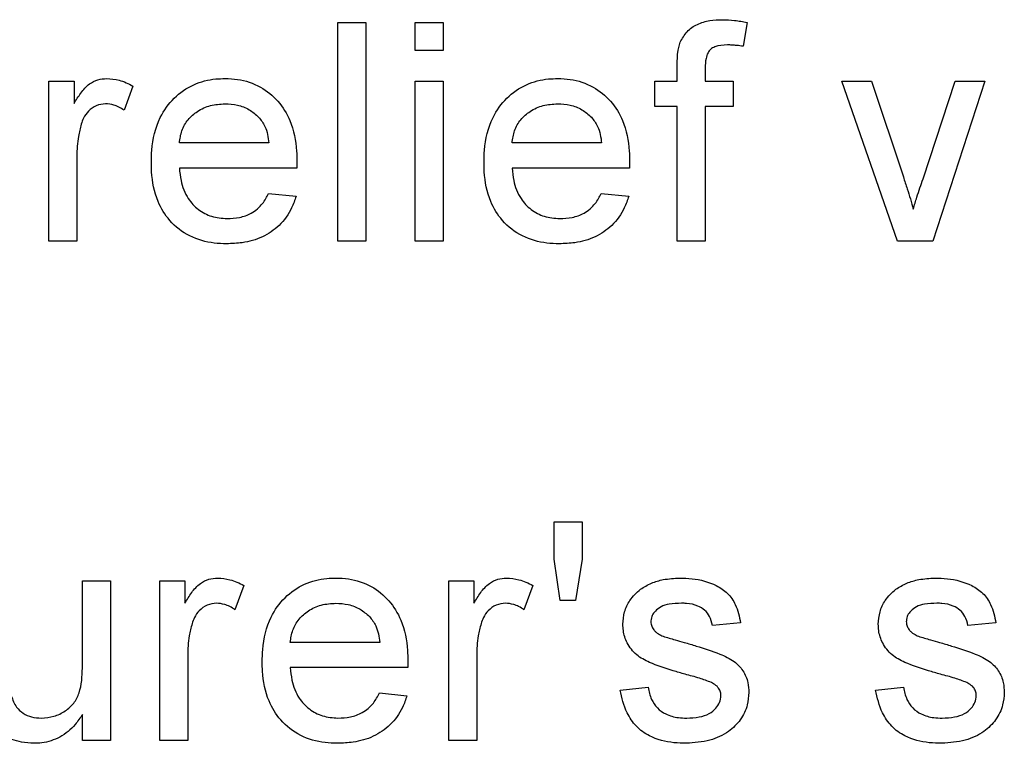
# Model space of a CAD drawing. Extents: x 0.5 to 33.5, y 0.5 to 21.5.
# Drawn here: x 4.8 to 4.9, y 8.3 to 8.4 of the extents above; entities that cross this region are included whole.
import ezdxf

# ---------------------------------------------------------------- set-up
doc = ezdxf.new("R2010")
doc.units = 0
doc.header["$MEASUREMENT"] = 0
doc.layers.get('0').update_dxf_attribs({"linetype": 'CONTINUOUS'})

msp = doc.modelspace()

# ---------------------------------------------------------------- linework, layer by layer
at = {"color": 7, "linetype": 'Continuous'}
for p, q in [((4.826531, 8.364661), (4.827635, 8.364661)), ((4.826531, 8.356049), (4.826531, 8.364661)), ((4.827635, 8.364661), (4.827635, 8.356049)), ((4.829578, 8.363557), (4.829578, 8.364661)), ((4.829578, 8.364661), (4.830683, 8.364661)), ((4.830683, 8.364661), (4.830683, 8.363557)), ((4.842664, 8.364663), (4.842507, 8.363723)), ((4.830683, 8.363557), (4.829578, 8.363557)), ((4.839912, 8.362343), (4.839912, 8.362983)), ((4.841016, 8.362876), (4.841016, 8.362343)), ((4.815136, 8.356049), (4.815136, 8.362343)), ((4.815136, 8.362343), (4.81613, 8.362343)), ((4.81613, 8.362343), (4.81613, 8.361465)), ((4.829578, 8.362343), (4.830683, 8.362343)), ((4.829578, 8.356049), (4.829578, 8.362343)), ((4.830683, 8.362343), (4.830683, 8.356049)), ((4.839029, 8.361349), (4.839029, 8.362343)), ((4.839029, 8.362343), (4.839912, 8.362343)), ((4.841016, 8.362343), (4.84212, 8.362343)), ((4.84212, 8.362343), (4.84212, 8.361349)), ((4.846405, 8.362343), (4.847573, 8.362343)), ((4.848593, 8.356049), (4.846405, 8.362343)), ((4.847573, 8.362343), (4.848828, 8.358573)), ((4.849607, 8.358502), (4.850868, 8.362343)), ((4.852036, 8.362343), (4.849992, 8.356049)), ((4.850868, 8.362343), (4.852036, 8.362343)), ((4.818449, 8.362158), (4.818104, 8.361201)), ((4.839912, 8.361349), (4.839029, 8.361349)), ((4.839912, 8.356049), (4.839912, 8.361349)), ((4.841016, 8.361349), (4.841016, 8.356049)), ((4.84212, 8.361349), (4.841016, 8.361349)), ((4.823815, 8.359914), (4.820282, 8.359914)), ((4.836932, 8.359914), (4.833399, 8.359914)), ((4.816241, 8.359393), (4.816241, 8.356049)), ((4.824914, 8.35892), (4.820282, 8.35892)), ((4.838031, 8.35892), (4.833399, 8.35892)), ((4.823803, 8.357926), (4.824885, 8.357816)), ((4.83692, 8.357926), (4.838002, 8.357816)), ((4.816241, 8.356049), (4.815136, 8.356049)), ((4.827635, 8.356049), (4.826531, 8.356049)), ((4.830683, 8.356049), (4.829578, 8.356049)), ((4.841016, 8.356049), (4.839912, 8.356049)), ((4.849992, 8.356049), (4.848593, 8.356049)), ((4.835055, 8.343517), (4.835055, 8.344976)), ((4.835055, 8.344976), (4.836159, 8.344976)), ((4.836159, 8.344976), (4.836159, 8.343517)), ((4.835303, 8.341885), (4.835055, 8.343517)), ((4.836159, 8.343517), (4.8359, 8.341885)), ((4.816461, 8.342658), (4.817566, 8.342658)), ((4.816461, 8.339352), (4.816461, 8.342658)), ((4.817566, 8.342658), (4.817566, 8.336364)), ((4.819509, 8.342658), (4.820503, 8.342658)), ((4.819509, 8.336364), (4.819509, 8.342658)), ((4.820503, 8.342658), (4.820503, 8.34178)), ((4.830903, 8.336364), (4.830903, 8.342658)), ((4.830903, 8.342658), (4.831897, 8.342658)), ((4.831897, 8.342658), (4.831897, 8.34178)), ((4.822821, 8.342473), (4.822476, 8.341516)), ((4.834216, 8.342473), (4.833871, 8.341516)), ((4.8359, 8.341885), (4.835303, 8.341885)), ((4.842408, 8.341002), (4.841304, 8.340891)), ((4.852478, 8.341002), (4.851374, 8.340891)), ((4.828187, 8.340229), (4.824654, 8.340229)), ((4.820613, 8.339708), (4.820613, 8.336364)), ((4.832007, 8.339708), (4.832007, 8.336364)), ((4.829286, 8.339235), (4.824654, 8.339235)), ((4.837661, 8.338352), (4.838765, 8.338462)), ((4.84773, 8.338352), (4.848835, 8.338462)), ((4.828175, 8.338241), (4.829257, 8.338131)), ((4.816461, 8.336364), (4.816461, 8.337392)), ((4.817566, 8.336364), (4.816461, 8.336364)), ((4.820613, 8.336364), (4.819509, 8.336364)), ((4.832007, 8.336364), (4.830903, 8.336364))]:
    msp.add_line(p, q, dxfattribs=at)
for points, knots in [([(4.840029, 8.363883), (4.840111, 8.36403), (4.840274, 8.364324), (4.840703, 8.364616), (4.841189, 8.364754), (4.841523, 8.364766), (4.841686, 8.364772)], [0, 0, 0, 0, 0.249472, 0.499398, 0.755519, 1, 1, 1, 1]), ([(4.841686, 8.364772), (4.84185, 8.364765), (4.842096, 8.364755), (4.842422, 8.364711), (4.842583, 8.364679), (4.842664, 8.364663)], [0, 0, 0, 0, 0.499843, 0.749615, 1, 1, 1, 1]), ([(4.839912, 8.362983), (4.839913, 8.363065), (4.839915, 8.363229), (4.839935, 8.363533), (4.839993, 8.363748), (4.840029, 8.363883)], [0, 0, 0, 0, 0.269924, 0.539941, 1, 1, 1, 1]), ([(4.841889, 8.363778), (4.841721, 8.363771), (4.841486, 8.36376), (4.841228, 8.363618), (4.841103, 8.363454), (4.841028, 8.363202), (4.841021, 8.362998), (4.841016, 8.362876)], [0, 0, 0, 0, 0.337803, 0.472332, 0.58457, 0.751165, 1, 1, 1, 1]), ([(4.842507, 8.363723), (4.842426, 8.363735), (4.842283, 8.363757), (4.842077, 8.363774), (4.841952, 8.363777), (4.841889, 8.363778)], [0, 0, 0, 0, 0.396541, 0.697836, 1, 1, 1, 1]), ([(4.81613, 8.361465), (4.816215, 8.361605), (4.816385, 8.361887), (4.816688, 8.362235), (4.817059, 8.362423), (4.8173, 8.362444), (4.817416, 8.362453)], [0, 0, 0, 0, 0.2884068, 0.5789614, 0.797282, 1, 1, 1, 1]), ([(4.817416, 8.362453), (4.81758, 8.362439), (4.817843, 8.362417), (4.818187, 8.362296), (4.818361, 8.362204), (4.818449, 8.362158)], [0, 0, 0, 0, 0.455642, 0.725535, 1, 1, 1, 1]), ([(4.819178, 8.359143), (4.819181, 8.359306), (4.819195, 8.359911), (4.819409, 8.36083), (4.820039, 8.361716), (4.820816, 8.362252), (4.821542, 8.362438), (4.821964, 8.36245), (4.822086, 8.362453)], [0, 0, 0, 0, 0.099344, 0.366429, 0.55552, 0.744697, 0.925893, 1, 1, 1, 1]), ([(4.822086, 8.362453), (4.822251, 8.362447), (4.822731, 8.362427), (4.823487, 8.362174), (4.824208, 8.361589), (4.824741, 8.360715), (4.824906, 8.359873), (4.824917, 8.359333), (4.824919, 8.359203)], [0, 0, 0, 0, 0.101662, 0.296979, 0.480735, 0.665616, 0.919395, 1, 1, 1, 1]), ([(4.832295, 8.359143), (4.832298, 8.359306), (4.832312, 8.359911), (4.832527, 8.36083), (4.833156, 8.361716), (4.833933, 8.362252), (4.834659, 8.362438), (4.835081, 8.36245), (4.835203, 8.362453)], [0, 0, 0, 0, 0.099342, 0.366431, 0.555519, 0.744671, 0.925865, 1, 1, 1, 1]), ([(4.835203, 8.362453), (4.835368, 8.362447), (4.835848, 8.362427), (4.836604, 8.362174), (4.837325, 8.361588), (4.837858, 8.360715), (4.838023, 8.359873), (4.838034, 8.359333), (4.838036, 8.359203)], [0, 0, 0, 0, 0.101633, 0.296981, 0.480714, 0.665614, 0.919395, 1, 1, 1, 1]), ([(4.817372, 8.361459), (4.817246, 8.361444), (4.816993, 8.361414), (4.816695, 8.361186), (4.816503, 8.360922), (4.816439, 8.360736), (4.816411, 8.360654)], [0, 0, 0, 0, 0.279303, 0.560491, 0.807781, 1, 1, 1, 1]), ([(4.818104, 8.361201), (4.818035, 8.361246), (4.817907, 8.361329), (4.817663, 8.361433), (4.817482, 8.36145), (4.817372, 8.361459)], [0, 0, 0, 0, 0.3127, 0.582306, 1, 1, 1, 1]), ([(4.820282, 8.359914), (4.820305, 8.360078), (4.820353, 8.360408), (4.820609, 8.360847), (4.821002, 8.361189), (4.821506, 8.361423), (4.821887, 8.361447), (4.822081, 8.361459)], [0, 0, 0, 0, 0.188764, 0.379231, 0.565203, 0.779632, 1, 1, 1, 1]), ([(4.822081, 8.361459), (4.822246, 8.36145), (4.822576, 8.361431), (4.823045, 8.361252), (4.82329, 8.361037), (4.823409, 8.360932)], [0, 0, 0, 0, 0.336781, 0.67568, 1, 1, 1, 1]), ([(4.833399, 8.359914), (4.833423, 8.360078), (4.83347, 8.360408), (4.833726, 8.360847), (4.834119, 8.361189), (4.834623, 8.361423), (4.835005, 8.361447), (4.835198, 8.361459)], [0, 0, 0, 0, 0.188772, 0.379219, 0.56524, 0.779678, 1, 1, 1, 1]), ([(4.835198, 8.361459), (4.835363, 8.36145), (4.835693, 8.361431), (4.836162, 8.361252), (4.836407, 8.361037), (4.836527, 8.360932)], [0, 0, 0, 0, 0.33675, 0.67571, 1, 1, 1, 1]), ([(4.823409, 8.360932), (4.8235, 8.360815), (4.823659, 8.360609), (4.823769, 8.360249), (4.823799, 8.360027), (4.823815, 8.359914)], [0, 0, 0, 0, 0.394817, 0.692987, 1, 1, 1, 1]), ([(4.836527, 8.360932), (4.836617, 8.360815), (4.836776, 8.360609), (4.836886, 8.360249), (4.836916, 8.360027), (4.836932, 8.359914)], [0, 0, 0, 0, 0.394825, 0.693002, 1, 1, 1, 1]), ([(4.816411, 8.360654), (4.816371, 8.360495), (4.816299, 8.360209), (4.816248, 8.359785), (4.816243, 8.359524), (4.816241, 8.359393)], [0, 0, 0, 0, 0.385842, 0.691872, 1, 1, 1, 1]), ([(4.822145, 8.355939), (4.821981, 8.355944), (4.821485, 8.355962), (4.820668, 8.35619), (4.819887, 8.356791), (4.81935, 8.357685), (4.819189, 8.358501), (4.81918, 8.359021), (4.819178, 8.359143)], [0, 0, 0, 0, 0.099887, 0.302073, 0.504771, 0.683105, 0.926027, 1, 1, 1, 1]), ([(4.820282, 8.35892), (4.820298, 8.358756), (4.820339, 8.358338), (4.820566, 8.357747), (4.821015, 8.357268), (4.821553, 8.356979), (4.821956, 8.356948), (4.822162, 8.356933)], [0, 0, 0, 0, 0.161838, 0.413812, 0.605857, 0.798061, 1, 1, 1, 1]), ([(4.824919, 8.359203), (4.824918, 8.359162), (4.824917, 8.359094), (4.824916, 8.359), (4.824915, 8.358947), (4.824914, 8.35892)], [0, 0, 0, 0, 0.434807, 0.717263, 1, 1, 1, 1]), ([(4.835262, 8.355939), (4.835098, 8.355944), (4.834602, 8.355962), (4.833785, 8.356191), (4.833004, 8.356791), (4.832467, 8.357685), (4.832306, 8.358501), (4.832297, 8.359021), (4.832295, 8.359143)], [0, 0, 0, 0, 0.099916, 0.302071, 0.504767, 0.683115, 0.926028, 1, 1, 1, 1]), ([(4.833399, 8.35892), (4.833415, 8.358756), (4.833456, 8.358338), (4.833684, 8.357747), (4.834132, 8.357268), (4.83467, 8.356979), (4.835073, 8.356948), (4.835279, 8.356933)], [0, 0, 0, 0, 0.1618357, 0.4138342, 0.6058517, 0.7981032, 1, 1, 1, 1]), ([(4.838036, 8.359203), (4.838035, 8.359162), (4.838035, 8.359094), (4.838033, 8.359), (4.838031, 8.358947), (4.838031, 8.35892)], [0, 0, 0, 0, 0.434798, 0.717264, 1, 1, 1, 1]), ([(4.848828, 8.358573), (4.84888, 8.358418), (4.848978, 8.358131), (4.849108, 8.357707), (4.849183, 8.357439), (4.849221, 8.357305)], [0, 0, 0, 0, 0.370624, 0.685222, 1, 1, 1, 1]), ([(4.849221, 8.357305), (4.849267, 8.357463), (4.849348, 8.357743), (4.84948, 8.358141), (4.849565, 8.358382), (4.849607, 8.358502)], [0, 0, 0, 0, 0.391158, 0.69553, 1, 1, 1, 1]), ([(4.824885, 8.357816), (4.824832, 8.35766), (4.824687, 8.357236), (4.824259, 8.356642), (4.823565, 8.356171), (4.822833, 8.355966), (4.822351, 8.355947), (4.822145, 8.355939)], [0, 0, 0, 0, 0.1376313, 0.3740887, 0.5972265, 0.8272506, 1, 1, 1, 1]), ([(4.822162, 8.356933), (4.822327, 8.356941), (4.822658, 8.356957), (4.823159, 8.357135), (4.823565, 8.357478), (4.823729, 8.357788), (4.823803, 8.357926)], [0, 0, 0, 0, 0.242105, 0.486206, 0.769956, 1, 1, 1, 1]), ([(4.838002, 8.357816), (4.837948, 8.35766), (4.837804, 8.357236), (4.837376, 8.356642), (4.836682, 8.356171), (4.83595, 8.355966), (4.835468, 8.355947), (4.835262, 8.355939)], [0, 0, 0, 0, 0.1376346, 0.3740737, 0.5972169, 0.8272465, 1, 1, 1, 1]), ([(4.835279, 8.356933), (4.835444, 8.356941), (4.835775, 8.356957), (4.836276, 8.357135), (4.836681, 8.357478), (4.836846, 8.357788), (4.83692, 8.357926)], [0, 0, 0, 0, 0.242167, 0.48619, 0.769928, 1, 1, 1, 1]), ([(4.820503, 8.34178), (4.820587, 8.34192), (4.820758, 8.342202), (4.82106, 8.34255), (4.821432, 8.342739), (4.821672, 8.342759), (4.821788, 8.342768)], [0, 0, 0, 0, 0.288418, 0.578925, 0.797274, 1, 1, 1, 1]), ([(4.821788, 8.342768), (4.821953, 8.342754), (4.822215, 8.342732), (4.822559, 8.342611), (4.822733, 8.342519), (4.822821, 8.342473)], [0, 0, 0, 0, 0.4555874, 0.7255982, 1, 1, 1, 1]), ([(4.82355, 8.339458), (4.823554, 8.339621), (4.823567, 8.340226), (4.823782, 8.341145), (4.824411, 8.342031), (4.825188, 8.342567), (4.825914, 8.342753), (4.826336, 8.342765), (4.826459, 8.342768)], [0, 0, 0, 0, 0.09933, 0.366418, 0.555523, 0.744694, 0.925892, 1, 1, 1, 1]), ([(4.826459, 8.342768), (4.826623, 8.342762), (4.827103, 8.342742), (4.827859, 8.342489), (4.82858, 8.341903), (4.829113, 8.34103), (4.829279, 8.340188), (4.829289, 8.339648), (4.829291, 8.339518)], [0, 0, 0, 0, 0.101632, 0.296972, 0.480726, 0.665619, 0.919395, 1, 1, 1, 1]), ([(4.831897, 8.34178), (4.831982, 8.34192), (4.832152, 8.342202), (4.832455, 8.34255), (4.832826, 8.342739), (4.833067, 8.342759), (4.833182, 8.342768)], [0, 0, 0, 0, 0.288401, 0.57895, 0.797286, 1, 1, 1, 1]), ([(4.833182, 8.342768), (4.833347, 8.342754), (4.83361, 8.342732), (4.833954, 8.342611), (4.834128, 8.342519), (4.834216, 8.342473)], [0, 0, 0, 0, 0.4555904, 0.7254752, 1, 1, 1, 1]), ([(4.838463, 8.342327), (4.838605, 8.342412), (4.838886, 8.342581), (4.839413, 8.342734), (4.839789, 8.342756), (4.840004, 8.342768)], [0, 0, 0, 0, 0.304754, 0.6046978, 1, 1, 1, 1]), ([(4.840004, 8.342768), (4.840168, 8.342763), (4.840664, 8.342748), (4.841331, 8.342571), (4.841919, 8.342189), (4.842271, 8.341673), (4.842358, 8.341249), (4.842408, 8.341002)], [0, 0, 0, 0, 0.148686, 0.449826, 0.611104, 0.773546, 1, 1, 1, 1]), ([(4.848533, 8.342327), (4.848674, 8.342412), (4.848956, 8.342581), (4.849482, 8.342734), (4.849859, 8.342756), (4.850073, 8.342768)], [0, 0, 0, 0, 0.304837, 0.604784, 1, 1, 1, 1]), ([(4.850073, 8.342768), (4.850237, 8.342763), (4.850733, 8.342748), (4.851401, 8.342571), (4.851988, 8.342189), (4.852341, 8.341673), (4.852427, 8.341249), (4.852478, 8.341002)], [0, 0, 0, 0, 0.148681, 0.44981, 0.611118, 0.773554, 1, 1, 1, 1]), ([(4.837771, 8.340943), (4.837784, 8.341108), (4.83781, 8.341439), (4.83804, 8.341938), (4.838313, 8.342189), (4.838463, 8.342327)], [0, 0, 0, 0, 0.309438, 0.620866, 1, 1, 1, 1]), ([(4.847841, 8.340943), (4.847854, 8.341108), (4.84788, 8.341439), (4.848109, 8.341938), (4.848382, 8.342189), (4.848533, 8.342327)], [0, 0, 0, 0, 0.309459, 0.620856, 1, 1, 1, 1]), ([(4.821745, 8.341774), (4.821619, 8.341759), (4.821366, 8.341729), (4.821067, 8.341501), (4.820875, 8.341237), (4.820812, 8.34105), (4.820784, 8.340969)], [0, 0, 0, 0, 0.279287, 0.560506, 0.807709, 1, 1, 1, 1]), ([(4.822476, 8.341516), (4.822407, 8.341561), (4.82228, 8.341644), (4.822035, 8.341748), (4.821855, 8.341765), (4.821745, 8.341774)], [0, 0, 0, 0, 0.312904, 0.582297, 1, 1, 1, 1]), ([(4.824654, 8.340229), (4.824678, 8.340393), (4.824726, 8.340723), (4.824981, 8.341162), (4.825374, 8.341504), (4.825878, 8.341738), (4.82626, 8.341762), (4.826453, 8.341774)], [0, 0, 0, 0, 0.188765, 0.379209, 0.5652, 0.77963, 1, 1, 1, 1]), ([(4.826453, 8.341774), (4.826618, 8.341765), (4.826949, 8.341746), (4.827417, 8.341567), (4.827662, 8.341352), (4.827782, 8.341247)], [0, 0, 0, 0, 0.336785, 0.675706, 1, 1, 1, 1]), ([(4.833139, 8.341774), (4.833013, 8.341759), (4.83276, 8.341729), (4.832462, 8.341501), (4.83227, 8.341237), (4.832206, 8.34105), (4.832178, 8.340969)], [0, 0, 0, 0, 0.279287, 0.560506, 0.807709, 1, 1, 1, 1]), ([(4.833871, 8.341516), (4.833802, 8.341561), (4.833674, 8.341644), (4.83343, 8.341748), (4.833249, 8.341765), (4.833139, 8.341774)], [0, 0, 0, 0, 0.312798, 0.58241, 1, 1, 1, 1]), ([(4.840085, 8.341774), (4.83992, 8.341769), (4.839644, 8.34176), (4.839282, 8.341659), (4.839059, 8.341491), (4.838913, 8.341301), (4.838881, 8.341147), (4.838876, 8.341065), (4.838875, 8.341055)], [0, 0, 0, 0, 0.315537, 0.52964, 0.707545, 0.843029, 0.980346, 1, 1, 1, 1]), ([(4.841304, 8.340891), (4.841275, 8.341016), (4.841222, 8.341244), (4.841001, 8.34151), (4.840691, 8.341704), (4.840368, 8.341768), (4.84015, 8.341773), (4.840085, 8.341774)], [0, 0, 0, 0, 0.22908, 0.417718, 0.606075, 0.881567, 1, 1, 1, 1]), ([(4.850154, 8.341774), (4.84999, 8.341769), (4.849714, 8.34176), (4.849351, 8.341659), (4.849129, 8.341491), (4.848982, 8.341301), (4.848951, 8.341147), (4.848946, 8.341065), (4.848945, 8.341055)], [0, 0, 0, 0, 0.315456, 0.529657, 0.707494, 0.843037, 0.980338, 1, 1, 1, 1]), ([(4.851374, 8.340891), (4.851345, 8.341016), (4.851291, 8.341244), (4.851071, 8.34151), (4.850761, 8.341704), (4.850437, 8.341768), (4.85022, 8.341773), (4.850154, 8.341774)], [0, 0, 0, 0, 0.229061, 0.417682, 0.606023, 0.881577, 1, 1, 1, 1]), ([(4.827782, 8.341247), (4.827872, 8.341129), (4.828031, 8.340924), (4.828141, 8.340564), (4.828172, 8.340341), (4.828187, 8.340229)], [0, 0, 0, 0, 0.3948754, 0.6930485, 1, 1, 1, 1]), ([(4.838875, 8.341055), (4.838877, 8.341021), (4.838881, 8.340932), (4.838925, 8.340819), (4.838974, 8.34075), (4.838991, 8.340726)], [0, 0, 0, 0, 0.284419, 0.75159, 1, 1, 1, 1]), ([(4.848945, 8.341055), (4.848946, 8.341021), (4.84895, 8.340932), (4.848995, 8.340819), (4.849044, 8.34075), (4.849061, 8.340726)], [0, 0, 0, 0, 0.284378, 0.751626, 1, 1, 1, 1]), ([(4.820784, 8.340969), (4.820743, 8.340809), (4.820671, 8.340524), (4.820621, 8.3401), (4.820615, 8.339839), (4.820613, 8.339708)], [0, 0, 0, 0, 0.385766, 0.691815, 1, 1, 1, 1]), ([(4.832178, 8.340969), (4.832138, 8.340809), (4.832066, 8.340524), (4.832015, 8.3401), (4.83201, 8.339839), (4.832007, 8.339708)], [0, 0, 0, 0, 0.385786, 0.691815, 1, 1, 1, 1]), ([(4.840221, 8.338974), (4.840064, 8.339021), (4.839592, 8.339161), (4.838935, 8.339368), (4.838287, 8.339712), (4.837927, 8.34017), (4.837785, 8.340608), (4.837775, 8.340861), (4.837771, 8.340943)], [0, 0, 0, 0, 0.143925, 0.432052, 0.604149, 0.778032, 0.928373, 1, 1, 1, 1]), ([(4.838991, 8.340726), (4.839018, 8.340694), (4.839072, 8.340632), (4.839196, 8.340546), (4.839294, 8.340502), (4.839355, 8.340474)], [0, 0, 0, 0, 0.2753191, 0.551674, 1, 1, 1, 1]), ([(4.85029, 8.338974), (4.850133, 8.339021), (4.849661, 8.339161), (4.849004, 8.339368), (4.848357, 8.339712), (4.847996, 8.34017), (4.847855, 8.340608), (4.847844, 8.340861), (4.847841, 8.340943)], [0, 0, 0, 0, 0.1439273, 0.4320176, 0.6041537, 0.7780391, 0.9283686, 1, 1, 1, 1]), ([(4.849061, 8.340726), (4.849088, 8.340694), (4.849142, 8.340632), (4.849265, 8.340546), (4.849364, 8.340501), (4.849424, 8.340474)], [0, 0, 0, 0, 0.275392, 0.551555, 1, 1, 1, 1]), ([(4.839355, 8.340474), (4.839433, 8.340449), (4.839589, 8.340399), (4.839868, 8.340321), (4.840069, 8.340266), (4.84019, 8.340232)], [0, 0, 0, 0, 0.2831962, 0.5663981, 1, 1, 1, 1]), ([(4.84019, 8.340232), (4.840347, 8.340184), (4.840817, 8.340038), (4.84149, 8.339831), (4.842142, 8.339529), (4.842528, 8.339125), (4.842717, 8.338686), (4.842733, 8.338387), (4.84274, 8.338255)], [0, 0, 0, 0, 0.140079, 0.420323, 0.602963, 0.744964, 0.887844, 1, 1, 1, 1]), ([(4.849424, 8.340474), (4.849503, 8.340449), (4.849659, 8.340399), (4.849938, 8.340321), (4.850138, 8.340266), (4.85026, 8.340232)], [0, 0, 0, 0, 0.283312, 0.566306, 1, 1, 1, 1]), ([(4.85026, 8.340232), (4.850416, 8.340184), (4.850887, 8.340038), (4.85156, 8.339831), (4.852212, 8.339529), (4.852598, 8.339125), (4.852787, 8.338686), (4.852802, 8.338387), (4.852809, 8.338255)], [0, 0, 0, 0, 0.140083, 0.420335, 0.60298, 0.744957, 0.887841, 1, 1, 1, 1]), ([(4.826517, 8.336254), (4.826353, 8.336259), (4.825857, 8.336277), (4.82504, 8.336505), (4.82426, 8.337106), (4.823722, 8.338), (4.823562, 8.338816), (4.823552, 8.339336), (4.82355, 8.339458)], [0, 0, 0, 0, 0.099885, 0.302065, 0.504769, 0.683116, 0.926028, 1, 1, 1, 1]), ([(4.829291, 8.339518), (4.829291, 8.339477), (4.82929, 8.339409), (4.829288, 8.339315), (4.829287, 8.339262), (4.829286, 8.339235)], [0, 0, 0, 0, 0.434655, 0.717441, 1, 1, 1, 1]), ([(4.814845, 8.337247), (4.81501, 8.337261), (4.815342, 8.33729), (4.815784, 8.337506), (4.816141, 8.337821), (4.816426, 8.3384), (4.816455, 8.338936), (4.816461, 8.339308), (4.816461, 8.339352)], [0, 0, 0, 0, 0.1639119, 0.3286002, 0.4789343, 0.6294353, 0.9563906, 1, 1, 1, 1]), ([(4.824654, 8.339235), (4.82467, 8.339071), (4.824711, 8.338653), (4.824939, 8.338062), (4.825387, 8.337583), (4.825926, 8.337294), (4.826328, 8.337263), (4.826535, 8.337247)], [0, 0, 0, 0, 0.16185, 0.413833, 0.605871, 0.798068, 1, 1, 1, 1]), ([(4.841258, 8.338652), (4.841103, 8.33871), (4.840857, 8.338802), (4.840508, 8.338901), (4.840317, 8.33895), (4.840221, 8.338974)], [0, 0, 0, 0, 0.4545803, 0.7271613, 1, 1, 1, 1]), ([(4.851327, 8.338652), (4.851173, 8.33871), (4.850926, 8.338802), (4.850578, 8.338901), (4.850386, 8.33895), (4.85029, 8.338974)], [0, 0, 0, 0, 0.4545209, 0.7270663, 1, 1, 1, 1]), ([(4.840274, 8.336254), (4.840111, 8.336258), (4.839615, 8.336272), (4.838901, 8.336441), (4.838276, 8.336903), (4.837851, 8.337529), (4.837731, 8.338046), (4.837661, 8.338352)], [0, 0, 0, 0, 0.132561, 0.401074, 0.575134, 0.748686, 1, 1, 1, 1]), ([(4.838765, 8.338462), (4.838799, 8.338299), (4.838861, 8.338003), (4.839112, 8.33763), (4.839484, 8.337369), (4.839897, 8.337259), (4.840178, 8.337251), (4.840286, 8.337247)], [0, 0, 0, 0, 0.229208, 0.418422, 0.608476, 0.849427, 1, 1, 1, 1]), ([(4.841635, 8.338143), (4.84163, 8.3382), (4.841619, 8.338314), (4.841516, 8.338479), (4.841385, 8.338586), (4.841288, 8.338636), (4.841258, 8.338652)], [0, 0, 0, 0, 0.252972, 0.511001, 0.846791, 1, 1, 1, 1]), ([(4.850344, 8.336254), (4.85018, 8.336258), (4.849684, 8.336272), (4.848971, 8.336441), (4.848346, 8.336903), (4.847921, 8.337529), (4.847801, 8.338046), (4.84773, 8.338352)], [0, 0, 0, 0, 0.1325628, 0.4010786, 0.5751398, 0.7486714, 1, 1, 1, 1]), ([(4.848835, 8.338462), (4.848869, 8.338299), (4.848931, 8.338003), (4.849181, 8.33763), (4.849553, 8.337369), (4.849966, 8.337259), (4.850248, 8.337251), (4.850356, 8.337247)], [0, 0, 0, 0, 0.229217, 0.4184, 0.608462, 0.849422, 1, 1, 1, 1]), ([(4.851705, 8.338143), (4.8517, 8.3382), (4.851689, 8.338314), (4.851585, 8.338479), (4.851454, 8.338586), (4.851358, 8.338636), (4.851327, 8.338652)], [0, 0, 0, 0, 0.253034, 0.5109772, 0.8469682, 1, 1, 1, 1]), ([(4.813654, 8.338131), (4.813711, 8.337971), (4.813808, 8.337697), (4.814119, 8.337423), (4.814462, 8.337271), (4.814713, 8.337256), (4.814845, 8.337247)], [0, 0, 0, 0, 0.311037, 0.533451, 0.755053, 1, 1, 1, 1]), ([(4.829257, 8.338131), (4.829204, 8.337975), (4.829059, 8.337551), (4.828631, 8.336957), (4.827938, 8.336486), (4.827205, 8.33628), (4.826724, 8.336262), (4.826517, 8.336254)], [0, 0, 0, 0, 0.137646, 0.374096, 0.597222, 0.827252, 1, 1, 1, 1]), ([(4.826535, 8.337247), (4.826699, 8.337256), (4.82703, 8.337272), (4.827531, 8.33745), (4.827937, 8.337793), (4.828101, 8.338103), (4.828175, 8.338241)], [0, 0, 0, 0, 0.242113, 0.48622, 0.769951, 1, 1, 1, 1]), ([(4.84274, 8.338255), (4.842726, 8.33809), (4.842696, 8.33771), (4.842425, 8.33716), (4.841919, 8.336658), (4.841172, 8.336315), (4.840587, 8.336275), (4.840274, 8.336254)], [0, 0, 0, 0, 0.139774, 0.321435, 0.505441, 0.735967, 1, 1, 1, 1]), ([(4.840286, 8.337247), (4.840451, 8.337254), (4.840755, 8.337266), (4.841163, 8.337394), (4.841429, 8.337613), (4.841605, 8.337862), (4.841625, 8.338046), (4.841635, 8.338143)], [0, 0, 0, 0, 0.274338, 0.506669, 0.695861, 0.84057, 1, 1, 1, 1]), ([(4.852809, 8.338255), (4.852796, 8.33809), (4.852765, 8.33771), (4.852495, 8.33716), (4.851988, 8.336658), (4.851242, 8.336315), (4.850656, 8.336275), (4.850344, 8.336254)], [0, 0, 0, 0, 0.1397644, 0.3214207, 0.5054508, 0.7359334, 1, 1, 1, 1]), ([(4.850356, 8.337247), (4.850521, 8.337254), (4.850825, 8.337266), (4.851233, 8.337394), (4.851498, 8.337613), (4.851674, 8.337862), (4.851695, 8.338046), (4.851705, 8.338143)], [0, 0, 0, 0, 0.274334, 0.506661, 0.69585, 0.840557, 1, 1, 1, 1]), ([(4.814548, 8.336254), (4.814384, 8.336263), (4.813959, 8.336288), (4.813393, 8.336507), (4.812913, 8.336882), (4.812663, 8.337322), (4.812585, 8.337637), (4.812549, 8.337788)], [0, 0, 0, 0, 0.179177, 0.461689, 0.646297, 0.831766, 1, 1, 1, 1]), ([(4.816461, 8.337392), (4.81637, 8.337256), (4.816132, 8.336904), (4.815602, 8.336466), (4.815006, 8.336269), (4.814653, 8.336257), (4.814548, 8.336254)], [0, 0, 0, 0, 0.211675, 0.546169, 0.864649, 1, 1, 1, 1])]:
    msp.add_open_spline(points, degree=3, knots=knots, dxfattribs=at)

doc.saveas('drawing.dxf')
